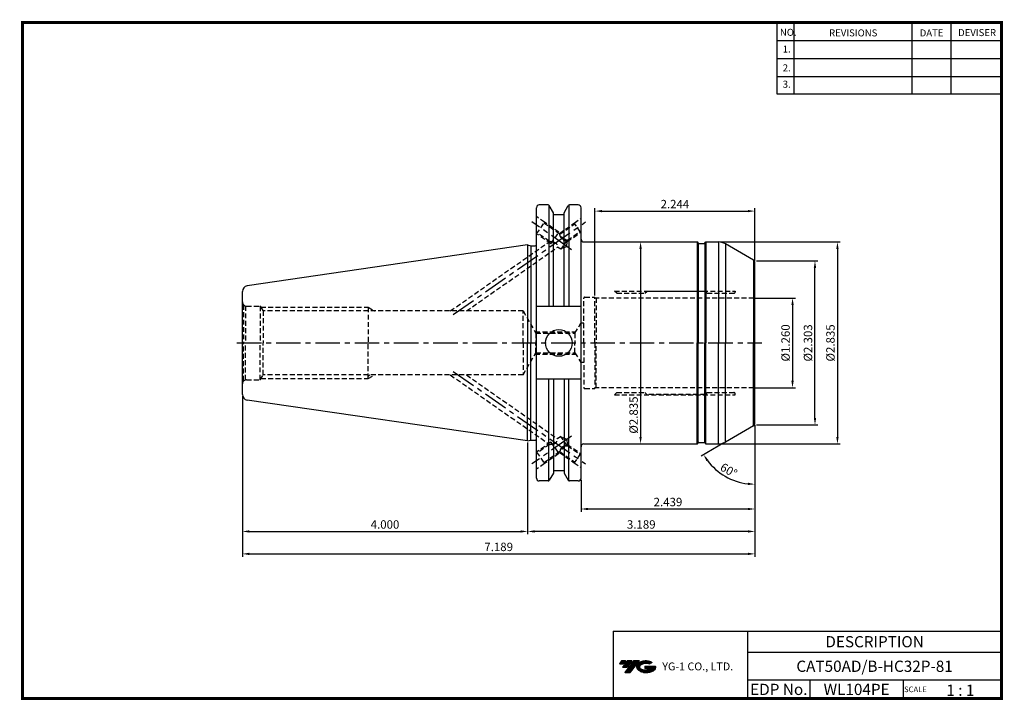
# Model space of a CAD drawing. Extents: x -1 to 350, y 0 to 243.
import ezdxf
from ezdxf.enums import TextEntityAlignment as Align

# ---------------------------------------------------------------- set-up
doc = ezdxf.new("R2010")
doc.units = 0
doc.header["$LTSCALE"] = 7
doc.header["$MEASUREMENT"] = 0
doc.linetypes.add('CENTER', pattern=[2, 1.25, -0.25, 0.25, -0.25])
doc.linetypes.add('HIDDEN', pattern=[0.375, 0.25, -0.125])
doc.layers.get('0').update_dxf_attribs({"linetype": 'CONTINUOUS'})
doc.layers.get('DEFPOINTS').update_dxf_attribs({"linetype": 'CONTINUOUS'})
for name, color, linetype in [('CT', 2, 'CENTER'), ('가는선', 1, 'CONTINUOUS'), ('히든선', 3, 'HIDDEN')]:
    doc.layers.add(name, color=color, linetype=linetype)
doc.styles.get("Standard").update_dxf_attribs({"font": 'ISOCP', "height": 3, "bigfont": 'WHGTXT.SHX'})
doc.dimstyles.new('ISO-25$0', dxfattribs={"dimtxt": 3, "dimasz": 2.5, "dimexe": 1.25, "dimexo": 0.625, "dimtad": 1, "dimlfac": 25.4, "dimdsep": 46, "dimtxsty": 'STANDARD', "dimcen": 2.5, "dimclrd": 2, "dimclre": 2, "dimclrt": 3, "dimadec": 0, "dimazin": 0, "dimtfac": 1, "dimtmove": 0, "dimatfit": 3, "dimfxl": 1, "dimtvp": 1, "dimtolj": 1, "dimtzin": 0, "dimarcsym": 0})
doc.dimstyles.new('ISO-25$2', dxfattribs={"dimtxt": 2.5, "dimasz": 2.5, "dimexe": 1.25, "dimexo": 0.625, "dimtad": 1, "dimtih": 1, "dimlfac": 25.4, "dimdsep": 46, "dimtxsty": 'STANDARD', "dimcen": 2.5, "dimclrd": 2, "dimclre": 2, "dimadec": 0, "dimazin": 0, "dimtfac": 1, "dimtmove": 0, "dimatfit": 3, "dimfxl": 1, "dimtvp": 1, "dimtolj": 1, "dimtzin": 0, "dimarcsym": 0})
pattern_1 = [(45, (-385.626, 12.5748), (-1.767767, 1.767767), [])]

# ---------------------------------------------------------------- blocks, each defined once
blk = doc.blocks.new('*D239')
at = {"color": 2, "linetype": 'ByBlock', "lineweight": -2}
for p, q in [((261.68, 143.26), (275.85, 143.26)), ((274.85, 140.76), (274.85, 113.76)), ((261.68, 111.26), (275.85, 111.26))]:
    blk.add_line(p, q, dxfattribs=at)
at = {"color": 2, "linetype": 'Continuous'}
for points in [[(274.43, 140.76), (275.27, 140.76), (274.85, 143.26)], [(274.43, 113.76), (275.27, 113.76), (274.85, 111.26)]]:
    blk.add_solid(points, dxfattribs=at)
at = {"layer": 'DEFPOINTS', "color": 0, "linetype": 'Continuous'}
for p in [(261.08, 143.26), (261.08, 111.26), (274.85, 111.26)]:
    blk.add_point(p, dxfattribs=at)
at = {"color": 3, "linetype": 'Continuous', "insert": (272.75, 127.26), "char_height": 3, "attachment_point": 5, "rotation": 90}
blk.add_mtext('%%c1.260', dxfattribs=at)
blk = doc.blocks.new('*D240')
at = {"color": 2, "linetype": 'ByBlock', "lineweight": -2}
for p, q in [((262.05, 156.51), (283.85, 156.51)), ((282.85, 100.51), (282.85, 154.01)), ((262.05, 98.01), (283.85, 98.01))]:
    blk.add_line(p, q, dxfattribs=at)
at = {"color": 2, "linetype": 'Continuous'}
for points in [[(282.43, 154.01), (283.27, 154.01), (282.85, 156.51)], [(282.43, 100.51), (283.27, 100.51), (282.85, 98.01)]]:
    blk.add_solid(points, dxfattribs=at)
at = {"layer": 'DEFPOINTS', "color": 0, "linetype": 'Continuous'}
for p in [(261.45, 156.51), (282.85, 156.51), (261.45, 98.01)]:
    blk.add_point(p, dxfattribs=at)
at = {"color": 3, "linetype": 'Continuous', "insert": (280.75, 127.26), "char_height": 3, "attachment_point": 5, "rotation": 90}
blk.add_mtext('%%c2.303', dxfattribs=at)
blk = doc.blocks.new('*D241')
at = {"color": 2, "linetype": 'ByBlock', "lineweight": -2}
for p, q in [((249.01, 163.26), (291.85, 163.26)), ((290.85, 160.76), (290.85, 93.76)), ((249.01, 91.26), (291.85, 91.26))]:
    blk.add_line(p, q, dxfattribs=at)
at = {"color": 2, "linetype": 'Continuous'}
for points in [[(290.43, 160.76), (291.27, 160.76), (290.85, 163.26)], [(290.43, 93.76), (291.27, 93.76), (290.85, 91.26)]]:
    blk.add_solid(points, dxfattribs=at)
at = {"layer": 'DEFPOINTS', "color": 0, "linetype": 'Continuous'}
for p in [(248.41, 163.26), (248.41, 91.26), (290.85, 91.26)]:
    blk.add_point(p, dxfattribs=at)
at = {"color": 3, "linetype": 'Continuous', "insert": (288.75, 127.26), "char_height": 3, "attachment_point": 5, "rotation": 90}
blk.add_mtext('%%c2.835', dxfattribs=at)
blk = doc.blocks.new('*D242')
at = {"color": 2, "linetype": 'Continuous', "lineweight": -2}
for p, q in [((261.45, 97.99), (261.45, 67.06)), ((199.5, 78.45), (199.5, 67.06)), ((258.95, 68.06), (202, 68.06))]:
    blk.add_line(p, q, dxfattribs=at)
at = {"color": 2, "linetype": 'Continuous'}
for points in [[(202, 68.47), (202, 67.64), (199.5, 68.06)], [(258.95, 68.47), (258.95, 67.64), (261.45, 68.06)]]:
    blk.add_solid(points, dxfattribs=at)
at = {"layer": 'DEFPOINTS', "color": 0, "linetype": 'Continuous'}
for p in [(261.45, 98.59), (199.5, 79.05), (199.5, 68.06)]:
    blk.add_point(p, dxfattribs=at)
at = {"color": 3, "linetype": 'Continuous', "insert": (230.47, 70.16), "char_height": 3, "attachment_point": 5}
blk.add_mtext('2.439', dxfattribs=at)
blk = doc.blocks.new('*D243')
at = {"color": 2, "linetype": 'Continuous', "lineweight": -2}
for p, q in [((261.45, 97.99), (261.45, 59.06)), ((180.45, 91.74), (180.45, 59.06)), ((258.95, 60.06), (182.95, 60.06))]:
    blk.add_line(p, q, dxfattribs=at)
at = {"color": 2, "linetype": 'Continuous'}
for points in [[(182.95, 60.47), (182.95, 59.64), (180.45, 60.06)], [(258.95, 60.47), (258.95, 59.64), (261.45, 60.06)]]:
    blk.add_solid(points, dxfattribs=at)
at = {"layer": 'DEFPOINTS', "color": 0, "linetype": 'Continuous'}
for p in [(261.45, 98.59), (180.45, 92.34), (180.45, 60.06)]:
    blk.add_point(p, dxfattribs=at)
at = {"color": 3, "linetype": 'Continuous', "insert": (220.95, 62.16), "char_height": 3, "attachment_point": 5}
blk.add_mtext('3.189', dxfattribs=at)
blk = doc.blocks.new('*D244')
at = {"color": 2, "linetype": 'Continuous', "lineweight": -2}
for p, q in [((78.85, 108.29), (78.85, 59.06)), ((180.45, 91.74), (180.45, 59.06)), ((81.35, 60.06), (177.95, 60.06))]:
    blk.add_line(p, q, dxfattribs=at)
at = {"color": 2, "linetype": 'Continuous'}
for points in [[(81.35, 60.47), (81.35, 59.64), (78.85, 60.06)], [(177.95, 60.47), (177.95, 59.64), (180.45, 60.06)]]:
    blk.add_solid(points, dxfattribs=at)
at = {"layer": 'DEFPOINTS', "color": 0, "linetype": 'Continuous'}
for p in [(78.85, 108.89), (180.45, 92.34), (180.45, 60.06)]:
    blk.add_point(p, dxfattribs=at)
at = {"color": 3, "linetype": 'Continuous', "insert": (129.65, 62.16), "char_height": 3, "attachment_point": 5}
blk.add_mtext('4.000', dxfattribs=at)
blk = doc.blocks.new('*D245')
at = {"color": 2, "linetype": 'Continuous', "lineweight": -2}
for p, q in [((78.85, 108.29), (78.85, 51.06)), ((261.45, 97.99), (261.45, 51.06)), ((81.35, 52.06), (258.95, 52.06))]:
    blk.add_line(p, q, dxfattribs=at)
at = {"color": 2, "linetype": 'Continuous'}
for points in [[(81.35, 52.47), (81.35, 51.64), (78.85, 52.06)], [(258.95, 52.47), (258.95, 51.64), (261.45, 52.06)]]:
    blk.add_solid(points, dxfattribs=at)
at = {"layer": 'DEFPOINTS', "color": 0, "linetype": 'Continuous'}
for p in [(78.85, 108.89), (261.45, 98.59), (261.45, 52.06)]:
    blk.add_point(p, dxfattribs=at)
at = {"color": 3, "linetype": 'Continuous', "insert": (170.15, 54.16), "char_height": 3, "attachment_point": 5}
blk.add_mtext('7.189', dxfattribs=at)
blk = doc.blocks.new('*D246')
at = {"color": 2, "linetype": 'Continuous', "lineweight": -2}
for p, q in [((204.45, 144.16), (204.45, 175.26)), ((206.95, 174.26), (258.95, 174.26)), ((261.45, 156.54), (261.45, 175.26))]:
    blk.add_line(p, q, dxfattribs=at)
at = {"color": 2, "linetype": 'Continuous'}
for points in [[(206.95, 174.68), (206.95, 173.85), (204.45, 174.26)], [(258.95, 174.68), (258.95, 173.85), (261.45, 174.26)]]:
    blk.add_solid(points, dxfattribs=at)
at = {"layer": 'DEFPOINTS', "color": 0, "linetype": 'Continuous'}
for p in [(261.45, 174.26), (261.45, 155.94), (204.45, 143.56)]:
    blk.add_point(p, dxfattribs=at)
at = {"color": 3, "linetype": 'Continuous', "insert": (232.95, 176.36), "char_height": 3, "attachment_point": 5}
blk.add_mtext('2.244', dxfattribs=at)
blk = doc.blocks.new('*D247')
at = {"color": 2, "linetype": 'ByBlock', "lineweight": -2}
for p, q in [((221.31, 163.26), (221.71, 163.26)), ((220.71, 160.76), (220.71, 93.76)), ((221.31, 91.26), (221.71, 91.26))]:
    blk.add_line(p, q, dxfattribs=at)
at = {"color": 2, "linetype": 'Continuous'}
for points in [[(220.29, 160.76), (221.13, 160.76), (220.71, 163.26)], [(220.29, 93.76), (221.13, 93.76), (220.71, 91.26)]]:
    blk.add_solid(points, dxfattribs=at)
at = {"layer": 'DEFPOINTS', "color": 0, "linetype": 'Continuous'}
for p in [(220.71, 163.26), (220.71, 91.26), (220.71, 91.26)]:
    blk.add_point(p, dxfattribs=at)
at = {"color": 3, "linetype": 'Continuous', "insert": (218.61, 101.55), "char_height": 3, "attachment_point": 5, "rotation": 90}
blk.add_mtext('%%c2.835', dxfattribs=at)
blk = doc.blocks.new('*D248')
at = {"color": 2, "linetype": 'Continuous', "lineweight": -2}
for p, q in [((261.45, 97.41), (261.45, 75.88)), ((250.39, 91.63), (242.28, 86.95))]:
    blk.add_line(p, q, dxfattribs=at)
blk.add_arc((261.45, 98.01), 21.13, 216.7822, 263.2178, dxfattribs=at)
at = {"color": 2, "linetype": 'Continuous'}
for points in [[(244.17, 85.13), (244.87, 85.59), (243.14, 87.45)], [(258.97, 77.45), (258.92, 76.61), (261.45, 76.88)]]:
    blk.add_solid(points, dxfattribs=at)
at = {"layer": 'DEFPOINTS', "color": 0, "linetype": 'Continuous'}
for p in [(261.45, 127.26), (261.45, 98.59), (260.95, 97.73), (250.91, 91.93), (247.86, 81.83)]:
    blk.add_point(p, dxfattribs=at)
at = {"color": 3, "linetype": 'Continuous', "insert": (251.93, 81.53), "char_height": 3, "attachment_point": 5, "rotation": 330}
blk.add_mtext('60°', dxfattribs=at)

msp = doc.modelspace()

# ---------------------------------------------------------------- hatches: boundary and pattern name
at = {"ltscale": 1.5}
h = msp.add_hatch(dxfattribs=at)
h.set_pattern_fill('ANSI31', color=1, scale=0.004786, style=0)
h.set_pattern_definition([(45, (54.557584, 10.561289), (-0.0107456666, 0.0107456666), [])])
h.paths.add_polyline_path([(219.8732, 13.0143, 0.51336814), (219.9958, 10.4892, 0.29498795), (225.4032, 10.4892, 0.30496754), (226.0874, 12.0849), (222.2209, 12.0849), (222.2209, 11.1276), (224.5875, 11.1276, -0.03709483), (224.4806, 11.0646, -0.23334536), (220.9184, 11.0646, -0.59436328), (220.8599, 12.5349, -0.22306422), (223.8961, 12.8368), (224.8534, 13.4569, 0.2995616)])
h.paths.add_polyline_path([(215.0414, 9.6917), (216.9559, 9.6917), (220.3063, 13.9994), (218.3918, 13.9994)])
h.paths.add_polyline_path([(217.7696, 13.9994), (216.1422, 13.9994), (214.2809, 11.6062), (215.9082, 11.6062)])
h.paths.add_polyline_path([(215.52, 13.9994), (214.0841, 13.9994), (213.1534, 12.8028), (214.5893, 12.8028)])
at = {"layer": '히든선', "linetype": 'HIDDEN'}
h = msp.add_hatch(dxfattribs=at)
h.set_pattern_fill('ANSI31', color=256, scale=20, style=0)
h.set_pattern_definition(pattern_1)
h.paths.add_polyline_path([(123.6451, 139.9639), (123.6451, 138.6639), (125.8977, 138.6639)], flags=17)
h = msp.add_hatch(dxfattribs=at)
h.set_pattern_fill('ANSI31', color=256, scale=20, style=0)
h.set_pattern_definition(pattern_1)
h.paths.add_polyline_path([(123.6451, 114.5639), (123.6451, 115.8639), (125.8977, 115.8639)], flags=17)

# ---------------------------------------------------------------- linework, layer by layer
at = {"color": 2}
for p, q in [((269.3, 241.5), (269.3, 216.1239)), ((275.3, 241.5), (275.3, 216.1239)), ((317.3, 241.5), (317.3, 216.1239)), ((331.3, 241.5), (331.3, 216.1239)), ((210.9403, 24.5), (210.9403, 0.5)), ((210.9403, 24.5), (349.3, 24.5)), ((258.8597, 24.5), (258.8597, 0.5)), ((349.3, 24.5), (349.3, 0.5)), ((258.8597, 17), (349.3, 17)), ((349.3, 7), (258.8597, 7)), ((281.0644, 7), (281.0644, 0.5)), ((314.3, 7), (314.3, 0.5))]:
    msp.add_line(p, q, dxfattribs=at)
at = {"color": 2, "linetype": 'Continuous'}
for p, q in [((269.3, 235.1), (349.3, 235.1)), ((269.3, 228.7), (349.3, 228.7)), ((269.3, 222.3), (349.3, 222.3)), ((269.3, 216.1239), (349.3, 216.1239))]:
    msp.add_line(p, q, dxfattribs=at)
at = {"color": 7, "linetype": 'Continuous'}
for p, q in [((183.6201, 79.0514), (183.6201, 175.4764)), ((187.7644, 176.4764), (184.6201, 176.4764)), ((188.0531, 176.3846), (188.0531, 140.2139)), ((195.1053, 176.3846), (195.1053, 140.2139)), ((198.4951, 176.4764), (195.394, 176.4764)), ((193.4969, 172.9074), (189.6615, 172.9074)), ((180.4451, 162.1889), (80.5565, 147.6218)), ((180.4451, 162.1889), (181.5647, 161.8889)), ((180.4451, 162.1889), (180.4451, 127.2639)), ((181.5647, 161.8889), (183.1201, 161.8889)), ((181.5647, 161.8889), (181.5647, 127.2639)), ((200.4951, 163.2639), (240.9255, 163.2639)), ((240.9255, 163.2639), (240.9255, 127.2639)), ((241.2719, 162.8639), (241.0987, 163.1639)), ((241.2719, 162.8639), (241.2719, 127.2639)), ((241.4451, 162.7639), (243.4451, 162.7639)), ((243.6183, 162.8639), (243.7915, 163.1639)), ((243.6183, 162.8639), (243.6183, 127.2639)), ((243.9647, 163.2639), (248.414, 163.2639)), ((243.9647, 163.2639), (243.9647, 127.2639)), ((248.414, 163.2639), (248.414, 127.2639)), ((260.9451, 156.8026), (250.914, 162.594)), ((250.914, 162.594), (250.914, 127.2639)), ((260.9451, 156.8026), (260.9451, 127.2639)), ((261.4451, 127.2639), (261.4451, 155.9365)), ((78.8451, 108.885), (78.8451, 145.6427)), ((180.4451, 92.3389), (180.4451, 127.2639)), ((181.5647, 92.6389), (181.5647, 127.2639)), ((240.9255, 91.2639), (240.9255, 127.2639)), ((241.2719, 91.6639), (241.2719, 127.2639)), ((243.6183, 91.6639), (243.6183, 127.2639)), ((243.9647, 91.2639), (243.9647, 127.2639)), ((248.414, 91.2639), (248.414, 127.2639)), ((250.914, 91.9338), (250.914, 127.2639)), ((260.9451, 97.7252), (260.9451, 127.2639)), ((261.4451, 98.5912), (261.4451, 127.2639)), ((188.0531, 78.1431), (188.0531, 114.3139)), ((195.1053, 78.1431), (195.1053, 114.3139)), ((180.4451, 92.3389), (80.5565, 106.906)), ((260.9451, 97.7252), (250.914, 91.9338)), ((180.4451, 92.3389), (181.5647, 92.6389)), ((181.5647, 92.6389), (183.1201, 92.6389)), ((200.4951, 91.2639), (240.9255, 91.2639)), ((241.2719, 91.6639), (241.0987, 91.3639)), ((241.4451, 91.7639), (243.4451, 91.7639)), ((243.6183, 91.6639), (243.7915, 91.3639)), ((243.9647, 91.2639), (248.414, 91.2639)), ((193.4969, 81.6204), (189.6615, 81.6204)), ((187.7644, 78.0514), (184.6201, 78.0514)), ((198.4951, 78.0514), (195.394, 78.0514))]:
    msp.add_line(p, q, dxfattribs=at)
at = {"linetype": 'Continuous'}
for p, q in [((189.6615, 173.6905), (188.1975, 176.2264)), ((193.4969, 173.6905), (194.961, 176.2264)), ((199.4951, 79.0514), (199.4951, 175.4764)), ((189.6615, 140.2139), (189.6615, 173.6905)), ((193.4969, 140.2139), (193.4969, 173.6905)), ((199.4951, 140.2139), (183.6201, 140.2139)), ((199.4951, 114.3139), (183.6201, 114.3139)), ((189.6615, 114.3139), (189.6615, 80.8372)), ((193.4969, 114.3139), (193.4969, 80.8372)), ((189.6615, 80.8372), (188.1975, 78.3014)), ((193.4969, 80.8372), (194.961, 78.3014))]:
    msp.add_line(p, q, dxfattribs=at)
at = {"const_width": 1}
for points in [[(349.3, 0.5), (349.3, 242)], [(0, 241.5), (349.785, 241.5)], [(0.5, 241), (0.5, 0)], [(0, 0.5), (349.8, 0.5)]]:
    msp.add_lwpolyline(points, dxfattribs=at)
at = {"linetype": 'Continuous'}
msp.add_circle((191.5792, 127.2639), 4.7625, dxfattribs=at)
at = {"color": 7, "linetype": 'Continuous'}
for centre, radius, start, end in [((184.6201, 175.4764), 1, 90, 180), ((198.4951, 175.4764), 1, 0, 90), ((183.1201, 162.3889), 0.5, 270, 0), ((240.9255, 163.0639), 0.2, 30, 90), ((241.4451, 162.9639), 0.2, 210, 270), ((243.4451, 162.9639), 0.2, 270, 330), ((243.9647, 163.0639), 0.2, 90, 150), ((248.414, 158.2639), 5, 60, 90), ((260.4451, 155.9365), 1, 0, 60), ((80.8451, 145.6427), 2, 98.297144, 180), ((80.8451, 108.885), 2, 180, 261.702856), ((260.4451, 98.5912), 1, 300, 0), ((183.1201, 92.1389), 0.5, 0, 90), ((240.9255, 91.4639), 0.2, 270, 330), ((241.4451, 91.5639), 0.2, 90, 150), ((243.4451, 91.5639), 0.2, 30, 90), ((243.9647, 91.4639), 0.2, 210, 270), ((248.414, 96.2639), 5, 270, 300), ((184.6201, 79.0514), 1, 180, 270), ((198.4951, 79.0514), 1, 270, 0)]:
    msp.add_arc(centre, radius, start, end, dxfattribs=at)
at = {"linetype": 'Continuous'}
for centre, radius, start, end in [((187.7644, 175.9764), 0.5, 30, 90), ((195.394, 175.9764), 0.5, 90, 150), ((200.4951, 164.2639), 1, 180, 270), ((200.4951, 90.2639), 1, 90, 180), ((187.7644, 78.5514), 0.5, 270, 330), ((195.394, 78.5514), 0.5, 210, 270)]:
    msp.add_arc(centre, radius, start, end, dxfattribs=at)
at = {"layer": 'CT', "color": 2, "linetype": 'CENTER'}
for p, q in [((153.9793, 137.3934), (201.1334, 170.411)), ((196.1219, 160.5101), (181.9818, 170.411)), ((76.8451, 127.2639), (263.9451, 127.2639)), ((153.9793, 117.1344), (201.1334, 84.1167)), ((196.1219, 94.0177), (181.9818, 84.1167))]:
    msp.add_line(p, q, dxfattribs=at)
at = {"layer": '히든선', "linetype": 'HIDDEN'}
for p, q in [((186.5285, 170.2793), (183.6201, 172.3158)), ((183.6607, 166.1836), (186.5285, 170.2793)), ((191.9499, 165.9949), (186.2991, 169.9517)), ((191.6073, 166.7232), (186.5285, 170.2793)), ((191.7948, 166.3136), (197.0373, 169.9845)), ((191.9499, 165.9949), (197.2381, 169.6978)), ((197.0373, 169.9845), (199.4951, 171.7054)), ((199.3316, 166.7079), (197.0373, 169.9845)), ((183.6607, 166.1836), (183.6201, 166.212)), ((188.7394, 162.6274), (183.6607, 166.1836)), ((188.2887, 163.4313), (183.8901, 166.5112)), ((188.7394, 162.6274), (191.6073, 166.7232)), ((193.5437, 163.8158), (191.7948, 166.3136)), ((191.9507, 165.9903), (191.9499, 165.9949)), ((191.9631, 165.9202), (191.9507, 165.9903)), ((191.9531, 165.9763), (191.9507, 165.9903)), ((194.6053, 163.3985), (199.3316, 166.7079)), ((194.6367, 163.8477), (199.1309, 166.9946)), ((199.3316, 166.7079), (199.4951, 166.8223)), ((152.9171, 138.6639), (188.2887, 163.4313)), ((158.6705, 138.6639), (191.1654, 161.417)), ((188.2887, 163.4313), (188.3954, 163.4221)), ((188.2887, 163.4313), (188.2956, 163.4307)), ((188.2956, 163.4307), (188.3491, 163.4262)), ((192.2454, 160.6608), (191.1654, 161.417)), ((194.5854, 164.0026), (192.2454, 160.6608)), ((194.4836, 161.6572), (192.2454, 160.6608)), ((194.4579, 164.0156), (194.4318, 164.0184)), ((194.4836, 161.6572), (194.6367, 163.8477)), ((211.4451, 145.7639), (254.4451, 145.7639)), ((212.2451, 144.9639), (211.4451, 145.7639)), ((212.2451, 144.9639), (222.2451, 144.9639)), ((222.2451, 144.9639), (222.8951, 145.6139)), ((243.7951, 145.6139), (222.8951, 145.6139)), ((244.4451, 144.9639), (243.7951, 145.6139)), ((244.4451, 144.9639), (253.9451, 144.9639)), ((254.4451, 145.7639), (254.4451, 145.4639)), ((79.2845, 140.8032), (79.2845, 127.2639)), ((79.2845, 140.8032), (79.9569, 140.415)), ((79.9569, 140.415), (79.9569, 127.2639)), ((80.3451, 140.3639), (85.1951, 140.3639)), ((85.1951, 140.3639), (85.1951, 127.2639)), ((85.1951, 140.3639), (86.1882, 138.6639)), ((200.4451, 127.2639), (200.4451, 143.1639)), ((200.8451, 143.5639), (204.4451, 143.5639)), ((204.4451, 127.2639), (204.4451, 143.5639)), ((261.0791, 143.2639), (204.4451, 143.2639)), ((204.9451, 143.2639), (204.9451, 127.2639)), ((261.0791, 143.2639), (261.4451, 143.4752)), ((261.0791, 143.2639), (261.0791, 127.2639)), ((85.4288, 139.9639), (123.6451, 139.9639)), ((178.8451, 138.6639), (86.1882, 138.6639)), ((86.1882, 138.6639), (86.1882, 127.2639)), ((123.6451, 139.9639), (123.6451, 127.2639)), ((123.6451, 139.9639), (125.8977, 138.6639)), ((178.8451, 127.2639), (178.8451, 138.6639)), ((178.8451, 138.6639), (183.4062, 130.7639)), ((197.3421, 130.7639), (199.4451, 134.2639)), ((200.4451, 134.2639), (199.4451, 134.2639)), ((199.4451, 134.2639), (199.4451, 127.2639)), ((183.1175, 131.2639), (197.6425, 131.2639)), ((183.4062, 130.7639), (197.3421, 130.7639)), ((183.4062, 130.7639), (183.4062, 127.2639)), ((197.3421, 130.7639), (197.3421, 127.3639)), ((79.2845, 113.7246), (79.2845, 127.2639)), ((79.9569, 114.1128), (79.9569, 127.2639)), ((85.1951, 114.1639), (85.1951, 127.2639)), ((86.1882, 115.8639), (86.1882, 127.2639)), ((123.6451, 114.5639), (123.6451, 127.2639)), ((178.8451, 127.2639), (178.8451, 115.8639)), ((183.4062, 123.7639), (183.4062, 127.2639)), ((197.3421, 123.7639), (197.3421, 127.1639)), ((200.4451, 127.2639), (200.4451, 111.3639)), ((204.4451, 127.2639), (204.4451, 110.9639)), ((204.9451, 111.2639), (204.9451, 127.2639)), ((261.0791, 111.2639), (261.0791, 127.2639)), ((178.8451, 115.8639), (183.4062, 123.7639)), ((183.1175, 123.2639), (197.6425, 123.2639)), ((183.4062, 123.7639), (197.3421, 123.7639)), ((197.3421, 123.7639), (199.4451, 120.2639)), ((200.4451, 120.2639), (199.4451, 120.2639)), ((85.1951, 114.1639), (86.1882, 115.8639)), ((178.8451, 115.8639), (86.1882, 115.8639)), ((123.6451, 114.5639), (125.8977, 115.8639)), ((152.9171, 115.8639), (188.2887, 91.0965)), ((158.6705, 115.8639), (191.1654, 93.1107)), ((79.2845, 113.7246), (79.9569, 114.1128)), ((80.3451, 114.1639), (85.1951, 114.1639)), ((85.4288, 114.5639), (123.6451, 114.5639)), ((200.8451, 110.9639), (204.4451, 110.9639)), ((261.0791, 111.2639), (204.4451, 111.2639)), ((212.2451, 109.5639), (211.4451, 108.7639)), ((211.4451, 108.7639), (254.4451, 108.7639)), ((212.2451, 109.5639), (222.2451, 109.5639)), ((222.2451, 109.5639), (222.8951, 108.9139)), ((243.7951, 108.9139), (222.8951, 108.9139)), ((244.4451, 109.5639), (243.7951, 108.9139)), ((244.4451, 109.5639), (253.9451, 109.5639)), ((254.4451, 108.7639), (254.4451, 109.0639)), ((261.0791, 111.2639), (261.4451, 111.0526)), ((188.7394, 91.9004), (183.6607, 88.3442)), ((188.7394, 91.9004), (191.6073, 87.8046)), ((192.2454, 93.867), (191.1654, 93.1107)), ((194.4836, 92.8706), (192.2454, 93.867)), ((194.5854, 90.5252), (192.2454, 93.867)), ((194.4836, 92.8706), (194.6367, 90.6801)), ((183.6607, 88.3442), (183.6201, 88.3158)), ((183.6607, 88.3442), (186.5285, 84.2485)), ((188.2887, 91.0965), (183.8901, 88.0166)), ((191.9499, 88.5328), (186.2991, 84.5761)), ((191.6073, 87.8046), (186.5285, 84.2485)), ((188.2887, 91.0965), (188.3954, 91.1057)), ((188.2887, 91.0965), (188.2956, 91.0971)), ((188.2956, 91.0971), (188.3491, 91.1016)), ((193.5437, 90.7119), (191.7948, 88.2142)), ((191.7948, 88.2142), (197.0373, 84.5433)), ((191.9507, 88.5375), (191.9499, 88.5328)), ((191.9499, 88.5328), (197.2381, 84.83)), ((191.9631, 88.6075), (191.9507, 88.5375)), ((191.9531, 88.5515), (191.9507, 88.5375)), ((194.4579, 90.5122), (194.4318, 90.5094)), ((194.6053, 91.1293), (199.3316, 87.8199)), ((194.6367, 90.6801), (199.1309, 87.5332)), ((199.3316, 87.8199), (197.0373, 84.5433)), ((199.3316, 87.8199), (199.4951, 87.7054)), ((186.5285, 84.2485), (183.6201, 82.212)), ((197.0373, 84.5433), (199.4951, 82.8223))]:
    msp.add_line(p, q, dxfattribs=at)
for centre, radius, start, end in [((197.994, 167.0243), 6.1311, 190.37454, 190.827878), ((186.8635, 146.3537), 17.137, 84.540248, 84.871434), ((188.3787, 157.9875), 5.3998, 77.270763, 79.603463), ((195.4824, 174.0208), 10.0571, 261.7949, 262.973604), ((195.7924, 176.5402), 12.5955, 262.975916, 263.798807), ((196.0285, 178.7447), 14.8126, 263.913253, 264.408978), ((196.064, 164.3981), 1.5306, 194.97723, 195.523026), ((195.9858, 164.3762), 1.4494, 195.514023, 197.067066), ((195.8867, 164.3458), 1.3457, 197.068338, 198.483459), ((253.9451, 145.4639), 0.5, 270, 360), ((80.3451, 141.8639), 1.5, 180, 225), ((80.3451, 141.8639), 1.5, 255, 270), ((200.8451, 143.1639), 0.4, 90, 180), ((200.8451, 143.1639), 0.4, 90, 180), ((80.3451, 112.6639), 1.5, 135, 180), ((80.3451, 112.6639), 1.5, 90, 105), ((200.8451, 111.3639), 0.4, 180, 270), ((200.8451, 111.3639), 0.4, 180, 270), ((253.9451, 109.0639), 0.5, 0, 90), ((188.3787, 96.5403), 5.3998, 280.396537, 282.729237), ((186.8635, 108.1741), 17.137, 275.128566, 275.459752), ((197.994, 87.5034), 6.1311, 169.172122, 169.62546), ((195.4824, 80.507), 10.0571, 97.026396, 98.2051), ((195.7924, 77.9875), 12.5955, 96.201193, 97.024084), ((196.0285, 75.7831), 14.8126, 95.591022, 96.086747), ((196.064, 90.1297), 1.5306, 164.476974, 165.02277), ((195.9858, 90.1516), 1.4494, 162.932934, 164.485977), ((195.8867, 90.182), 1.3457, 161.516541, 162.931662)]:
    msp.add_arc(centre, radius, start, end, dxfattribs=at)
for points, knots in [([(192.0268, 165.6197), (192.0208, 165.6443), (192.001, 165.7282), (191.9835, 165.8127), (191.9721, 165.8726)], [0, 0, 0, 0, 0.29381765, 1, 1, 1, 1]), ([(192.0701, 165.4581), (192.0659, 165.4722), (192.0506, 165.5258), (192.0366, 165.5798), (192.0268, 165.6197)], [0, 0, 0, 0, 0.26285784, 1, 1, 1, 1]), ([(192.7247, 164.4758), (192.6332, 164.536), (192.4656, 164.6758), (192.227, 165.0027), (192.1223, 165.2798), (192.0701, 165.4581)], [0, 0, 0, 0, 0.2727777, 0.53724483, 1, 1, 1, 1]), ([(188.494, 163.4129), (188.5527, 163.4073), (188.8402, 163.3782), (189.1271, 163.3404), (189.3532, 163.2987)], [0, 0, 0, 0, 0.20425169, 1, 1, 1, 1]), ([(189.5685, 163.2546), (189.7074, 163.2231), (189.9878, 163.1468), (190.3897, 162.9635), (190.7211, 162.6699), (190.927, 162.312), (191.0444, 161.9744), (191.117, 161.6799), (191.1508, 161.5011), (191.1654, 161.417)], [0, 0, 0, 0, 0.16182603, 0.32966882, 0.49763633, 0.65544772, 0.79334749, 0.90297308, 1, 1, 1, 1]), ([(193.1337, 164.2754), (193.0984, 164.2881), (192.9566, 164.3429), (192.8203, 164.4128), (192.7247, 164.4758)], [0, 0, 0, 0, 0.24701864, 1, 1, 1, 1]), ([(193.5938, 164.1469), (193.5557, 164.1552), (193.4005, 164.1908), (193.2469, 164.2345), (193.1337, 164.2754)], [0, 0, 0, 0, 0.24479034, 1, 1, 1, 1]), ([(194.047, 164.0667), (194.0105, 164.072), (193.8588, 164.095), (193.7077, 164.1223), (193.5938, 164.1469)], [0, 0, 0, 0, 0.24071609, 1, 1, 1, 1]), ([(194.4309, 163.7819), (194.445, 163.7223), (194.4775, 163.6175), (194.5311, 163.5045), (194.5619, 163.4572), (194.5742, 163.4395), (194.5867, 163.4217), (194.5961, 163.4099), (194.6053, 163.3985)], [0, 0, 0, 0, 0.33333333, 0.66666667, 1, 1, 1, 1.33717206, 1.33717206, 1.33717206, 1.33717206]), ([(194.6367, 163.8477), (194.6361, 163.8492), (194.6266, 163.8727), (194.6179, 163.8966), (194.6104, 163.9191)], [0, 0, 0, 0, 0.06259557, 1, 1, 1, 1]), ([(188.494, 91.1149), (188.5527, 91.1205), (188.8402, 91.1496), (189.1271, 91.1874), (189.3532, 91.2291)], [0, 0, 0, 0, 0.20425169, 1, 1, 1, 1]), ([(189.5685, 91.2732), (189.7074, 91.3047), (189.9878, 91.381), (190.3897, 91.5643), (190.7211, 91.8579), (190.927, 92.2157), (191.0444, 92.5534), (191.117, 92.8479), (191.1508, 93.0267), (191.1654, 93.1107)], [0, 0, 0, 0, 0.16182603, 0.32966882, 0.49763633, 0.65544772, 0.79334749, 0.90297308, 1, 1, 1, 1]), ([(192.0268, 88.9081), (192.0208, 88.8835), (192.001, 88.7996), (191.9835, 88.7151), (191.9721, 88.6552)], [0, 0, 0, 0, 0.29381765, 1, 1, 1, 1]), ([(192.0701, 89.0697), (192.0659, 89.0556), (192.0506, 89.002), (192.0366, 88.948), (192.0268, 88.9081)], [0, 0, 0, 0, 0.26285784, 1, 1, 1, 1]), ([(192.7247, 90.052), (192.6332, 89.9918), (192.4656, 89.852), (192.227, 89.5251), (192.1223, 89.248), (192.0701, 89.0697)], [0, 0, 0, 0, 0.2727777, 0.53724483, 1, 1, 1, 1]), ([(193.1337, 90.2524), (193.0984, 90.2397), (192.9566, 90.1849), (192.8203, 90.115), (192.7247, 90.052)], [0, 0, 0, 0, 0.24701864, 1, 1, 1, 1]), ([(193.5938, 90.3808), (193.5557, 90.3726), (193.4005, 90.3369), (193.2469, 90.2933), (193.1337, 90.2524)], [0, 0, 0, 0, 0.24479034, 1, 1, 1, 1]), ([(194.047, 90.4611), (194.0105, 90.4558), (193.8588, 90.4328), (193.7077, 90.4055), (193.5938, 90.3808)], [0, 0, 0, 0, 0.24071609, 1, 1, 1, 1]), ([(194.4309, 90.7459), (194.445, 90.8055), (194.4775, 90.9102), (194.5311, 91.0233), (194.5619, 91.0706), (194.5742, 91.0883), (194.5867, 91.1061), (194.5961, 91.1179), (194.6053, 91.1293)], [0, 0, 0, 0, 0.33333333, 0.66666667, 1, 1, 1, 1.33717206, 1.33717206, 1.33717206, 1.33717206]), ([(194.6367, 90.6801), (194.6361, 90.6786), (194.6266, 90.6551), (194.6179, 90.6312), (194.6104, 90.6087)], [0, 0, 0, 0, 0.06259557, 1, 1, 1, 1])]:
    msp.add_open_spline(points, degree=3, knots=knots, dxfattribs=at)
for points in [[(193.5437, 163.8158), (193.6226, 163.8115), (193.7787, 163.8039), (194.0064, 163.7948), (194.2256, 163.7876), (194.3641, 163.7837), (194.4309, 163.7819)], [(193.5437, 90.7119), (193.6226, 90.7163), (193.7787, 90.7239), (194.0064, 90.7329), (194.2256, 90.7402), (194.3641, 90.7441), (194.4309, 90.7459)]]:
    msp.add_open_spline(points, degree=3, dxfattribs=at)
for p in [(85.1951, 140.2639), (85.1951, 114.2639)]:
    msp.add_point(p, dxfattribs=at)

# ---------------------------------------------------------------- texts
at = {"color": 7}
for s, height, p in [('NO.', 2.5, (270.347, 236.7501)), ('REVISIONS', 2.5, (287.8764, 236.5402)), ('DATE', 2.5, (320.1494, 236.5402)), ('DEVISER', 2.5, (333.8388, 236.6452)), ('1.', 2.5, (271.3605, 230.7949)), ('2.', 2.5, (271.3605, 224.0856)), ('3.', 2.5, (271.3605, 218.2401)), ('SCALE', 2, (314.5753, 2.77)), ('1 : 1', 4, (329.6368, 1.452))]:
    msp.add_text(s, height=height, dxfattribs=at).set_placement(p)
at = {"color": 7, "linetype": 'Continuous'}
msp.add_text('DESCRIPTION', height=4, dxfattribs=at).set_placement((304.0798, 20.75), align=Align.MIDDLE_CENTER)
at = {"color": 3, "linetype": 'Continuous'}
msp.add_text('CAT50AD/B-HC32P-81', height=4, dxfattribs=at).set_placement((304.0798, 12), align=Align.MIDDLE_CENTER)
at = {"color": 7}
for s, p in [('EDP No.', (269.9621, 3.75)), ('WL104PE', (297.6822, 3.75))]:
    msp.add_text(s, height=4, dxfattribs=at).set_placement(p, align=Align.MIDDLE_CENTER)
at = {"layer": '가는선', "color": 5, "insert": (228.4453, 13.3403), "char_height": 2.329077, "width": 33.185033, "attachment_point": 1}
msp.add_mtext('{\\fGulim|b0|i0|c129|p50;\\H1.20219x;\\C0;YG-1 CO., LTD.\\Fisocp,whgtxt|c129;\\H0.83181x; }', dxfattribs=at)

# ---------------------------------------------------------------- dimensions: what is measured, and where the dimension line sits
at = {"linetype": 'Continuous'}
for base, p1, p2, override, picture, middle in [((261.4451, 174.2639), (204.4451, 143.5639), (261.4451, 155.9365), {"dimexe": 1, "dimexo": 0.6, "dimgap": 0.6, "dimdec": 3, "dimlfac": 0.03937, "dimcen": -1, "dimaunit": 1, "dimtp": 0.1, "dimtm": 0.1, "dimtfac": 0.7, "dimtdec": 3, "dimatfit": 2, "dimtolj": 0, "dimtzin": 8}, '*D246', (232.9451, 176.3642)), ((199.4951, 68.0556), (261.4451, 98.5912), (199.4951, 79.0514), {"dimexe": 1, "dimexo": 0.6, "dimgap": 0.6, "dimdec": 3, "dimlfac": 0.03937, "dimcen": -1, "dimaunit": 1, "dimtp": 0.1, "dimtm": 0.1, "dimtfac": 0.7, "dimtdec": 3, "dimtmove": 0, "dimatfit": 2, "dimtolj": 0, "dimtzin": 8}, '*D242', (230.4701, 70.1559))]:
    dim = msp.add_linear_dim(base=base, p1=p1, p2=p2, dimstyle='ISO-25$0', override=override, dxfattribs=at)
    dim.commit()
    dim.dimension.update_dxf_attribs({"geometry": picture, "text_midpoint": middle})
for base, p1, p2, override, picture, middle in [((220.7103, 91.2639), (220.7103, 163.2639), (220.7103, 91.2639), {"dimexe": 1, "dimexo": 0.6, "dimgap": 0.6, "dimdec": 3, "dimlfac": 0.03937, "dimpost": '%%c<>', "dimcen": -1, "dimaunit": 1, "dimazin": 2, "dimtp": 0.1, "dimtm": 0.1, "dimtfac": 0.7, "dimtdec": 3, "dimatfit": 2, "dimtolj": 0, "dimtzin": 8, "dimarcsym": 1}, '*D247', (220.7103, 101.5463)), ((290.8507, 91.2639), (248.414, 163.2639), (248.414, 91.2639), {"dimexe": 1, "dimexo": 0.6, "dimgap": 0.6, "dimdec": 3, "dimlfac": 0.03937, "dimpost": '%%c<>', "dimcen": -1, "dimaunit": 1, "dimazin": 2, "dimtp": 0.1, "dimtm": 0.1, "dimtfac": 0.7, "dimtdec": 3, "dimtmove": 0, "dimatfit": 2, "dimtolj": 0, "dimtzin": 8, "dimarcsym": 1}, '*D241', (290.8507, 127.2639)), ((282.8507, 156.5139), (261.4451, 98.0139), (261.4451, 156.5139), {"dimexe": 1, "dimexo": 0.6, "dimgap": 0.6, "dimdec": 3, "dimlfac": 0.03937, "dimpost": '%%c<>', "dimcen": -1, "dimaunit": 1, "dimazin": 2, "dimtp": 0.1, "dimtm": 0.1, "dimtfac": 0.7, "dimtdec": 3, "dimtmove": 0, "dimatfit": 2, "dimtolj": 0, "dimtzin": 8, "dimarcsym": 1}, '*D240', (282.8507, 127.2639))]:
    dim = msp.add_linear_dim(base=base, p1=p1, p2=p2, angle=90, dimstyle='ISO-25$0', override=override, dxfattribs=at)
    dim.commit()
    dim.dimension.update_dxf_attribs({"geometry": picture, "text_midpoint": middle, "dimtype": 160})
dim = msp.add_linear_dim(base=(274.8507, 111.2639), p1=(261.0791, 143.2639), p2=(261.0791, 111.2639), angle=90, text='<>0', dimstyle='ISO-25$0', override={"dimexe": 1, "dimexo": 0.6, "dimgap": 0.6, "dimdec": 3, "dimlfac": 0.03937, "dimpost": '%%c<>', "dimcen": -1, "dimaunit": 1, "dimazin": 2, "dimtp": 0.1, "dimtm": 0.1, "dimtfac": 0.7, "dimtdec": 3, "dimtmove": 0, "dimatfit": 2, "dimtolj": 0, "dimtzin": 8, "dimarcsym": 1}, dxfattribs=at)
dim.commit()
dim.dimension.update_dxf_attribs({"geometry": '*D239', "text_midpoint": (272.7504, 127.2639)})
dim = msp.add_angular_dim_2l(base=(247.8617, 81.8258), line1=((261.4451, 98.5912), (261.4451, 127.2639)), line2=((260.9451, 97.7252), (250.914, 91.9338)), dimstyle='ISO-25$2', override={"dimexe": 1, "dimexo": 0.6, "dimgap": 0.6, "dimtih": 0, "dimdec": 3, "dimlfac": 0.03937, "dimcen": -1, "dimclrt": 3, "dimaunit": 1, "dimtp": 0.1, "dimtm": 0.1, "dimtfac": 0.7, "dimtdec": 3, "dimatfit": 2, "dimtolj": 0, "dimtzin": 8}, dxfattribs=at)
dim.commit()
dim.dimension.update_dxf_attribs({"geometry": '*D248', "text_midpoint": (251.9291, 81.5316)})
dim = msp.add_linear_dim(base=(180.4451, 60.0556), p1=(78.8451, 108.885), p2=(180.4451, 92.3389), text='<>.000', dimstyle='ISO-25$0', override={"dimexe": 1, "dimexo": 0.6, "dimgap": 0.6, "dimdec": 3, "dimlfac": 0.03937, "dimcen": -1, "dimaunit": 1, "dimtp": 0.1, "dimtm": 0.1, "dimtfac": 0.7, "dimtdec": 3, "dimtmove": 0, "dimatfit": 2, "dimtolj": 0, "dimtzin": 8}, dxfattribs=at)
dim.commit()
dim.dimension.update_dxf_attribs({"geometry": '*D244', "text_midpoint": (129.6451, 60.0556), "dimtype": 160})
for base, p1, p2, picture, middle in [((261.4451, 52.0556), (78.8451, 108.885), (261.4451, 98.5912), '*D245', (170.1451, 52.0556)), ((180.4451, 60.0556), (261.4451, 98.5912), (180.4451, 92.3389), '*D243', (220.9451, 60.0556))]:
    dim = msp.add_linear_dim(base=base, p1=p1, p2=p2, dimstyle='ISO-25$0', override={"dimexe": 1, "dimexo": 0.6, "dimgap": 0.6, "dimdec": 3, "dimlfac": 0.03937, "dimcen": -1, "dimaunit": 1, "dimtp": 0.1, "dimtm": 0.1, "dimtfac": 0.7, "dimtdec": 3, "dimtmove": 0, "dimatfit": 2, "dimtolj": 0, "dimtzin": 8}, dxfattribs=at)
    dim.commit()
    dim.dimension.update_dxf_attribs({"geometry": picture, "text_midpoint": middle, "dimtype": 160})

doc.saveas('drawing.dxf')
